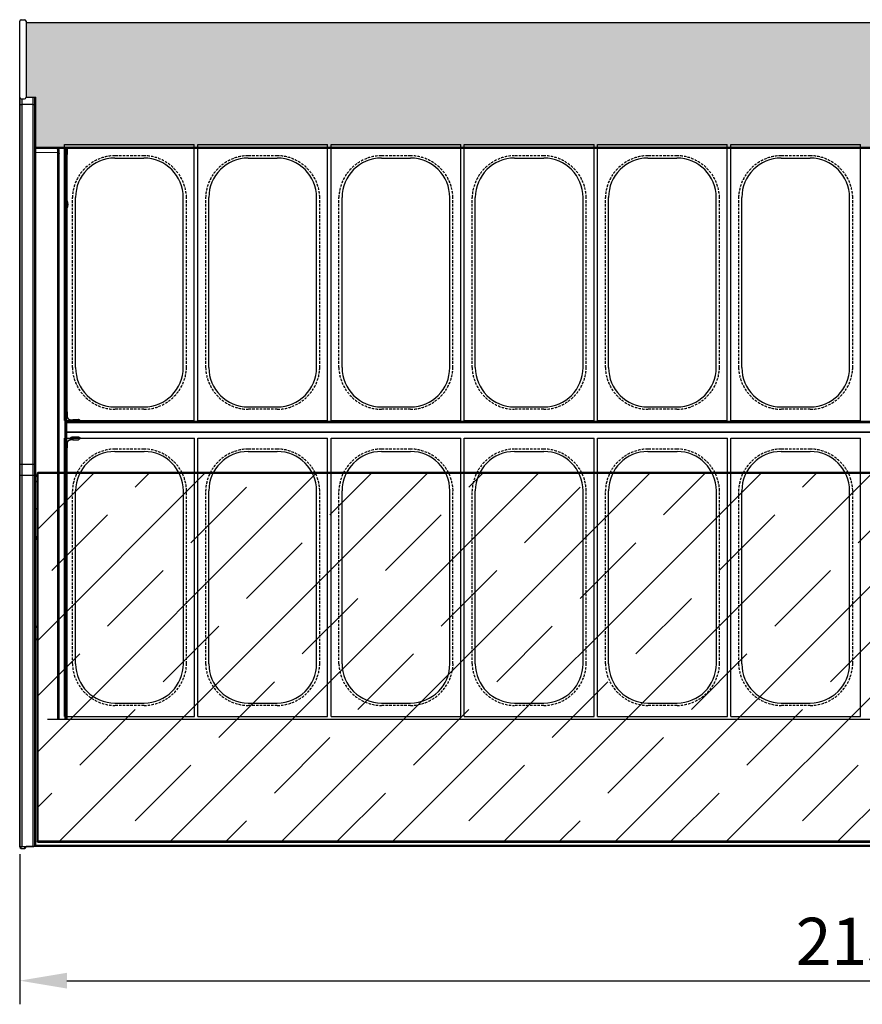
# Model space of a CAD drawing. Extents: x -14097 to 30563, y -26662 to 9051.
# Drawn here: x -9360 to -8288, y -24635 to -23383 of the extents above; entities that cross this region are included whole.
import ezdxf

# ---------------------------------------------------------------- set-up
doc = ezdxf.new("R2010")
doc.units = 0
doc.linetypes.add('CONTINUA', pattern=[0])
doc.linetypes.add('HIDDEN2', pattern=[4.7625, 3.175, -1.5875])
doc.layers.get('0').update_dxf_attribs({"linetype": 'CONTINUOUS'})
doc.layers.get('DEFPOINTS').update_dxf_attribs({"linetype": 'CONTINUOUS'})
for name, color, linetype in [('-PIANO', 1, 'CONTINUOUS'), ('-VASCHETTE_165', 3, 'CONTINUOUS'), ('20_SUPERFICI', 7, 'CONTINUOUS'), ('BANCO', 7, 'CONTINUA'), ('DISEGNO', 7, 'CONTINUOUS'), ('LINEE_SPESSE', 7, 'CONTINUOUS'), ('QUOTE', 4, 'CONTINUOUS'), ('VETRI', 5, 'CONTINUOUS')]:
    doc.layers.add(name, color=color, linetype=linetype)
doc.styles.get("Standard").update_dxf_attribs({"font": 'romand.shx', "width": 0.7})
doc.dimstyles.new('20', dxfattribs={"dimscale": 20, "dimtxt": 3, "dimasz": 3, "dimexe": 1.5, "dimexo": 0.5, "dimgap": 1, "dimtad": 1, "dimdec": 0, "dimdsep": 46, "dimtxsty": 'Standard', "dimcen": 2, "dimclrd": 256, "dimclre": 256, "dimclrt": 7, "dimadec": 0, "dimazin": 2, "dimtfac": 1, "dimtdec": 0, "dimtofl": 0, "dimtmove": 0, "dimatfit": 3, "dimfxl": 1.5, "dimtolj": 1, "dimarcsym": 0})

# ---------------------------------------------------------------- blocks, each defined once
blk = doc.blocks.new('VASCHETTA_165_SP')
at = {"layer": '-VASCHETTE_165'}
for p, q in [((117166.3, 8575), (117331.3, 8575)), ((117166.3, 8221.1), (117166.3, 8575)), ((117331.3, 8221.1), (117331.3, 8575)), ((117230.3, 8557.9), (117267.3, 8557.9)), ((117180.3, 8288.1), (117180.3, 8507.9)), ((117317.3, 8288.1), (117317.3, 8507.9)), ((117230.3, 8238.1), (117267.3, 8238.1)), ((117166.3, 8221.1), (117331.3, 8221.1))]:
    blk.add_line(p, q, dxfattribs=at)
at = {"layer": '-VASCHETTE_165', "linetype": 'HIDDEN2'}
for p, q in [((117267.3, 8561), (117230.3, 8561)), ((117176.3, 8288.1), (117176.3, 8508)), ((117321.3, 8288.1), (117321.3, 8508)), ((117267.3, 8235.1), (117230.3, 8235.1))]:
    blk.add_line(p, q, dxfattribs=at)
for centre, start, end in [((117231, 8506.2), 90.7571, 178.172), ((117266.6, 8506.2), 1.828, 89.2429), ((117231, 8289.8), 181.828, 269.2429), ((117266.6, 8289.8), 270.7571, 358.172)]:
    blk.add_arc(centre, 54.8, start, end, dxfattribs=at)
at = {"layer": '-VASCHETTE_165'}
for centre, start, end in [((117230.3, 8507.9), 90, 180), ((117267.3, 8507.9), 0, 90), ((117230.3, 8288.1), 180, 270), ((117267.3, 8288.1), 270, 0)]:
    blk.add_arc(centre, 50, start, end, dxfattribs=at)
blk = doc.blocks.new('SDFGHJKL')
at = {"layer": '-VASCHETTE_165'}
for p, q in [((8735, -108.1), (8900, -108.1)), ((8735, -458.6), (8735, -108.1)), ((8900, -458.6), (8900, -108.1)), ((8799, -125.2), (8836, -125.2)), ((8749, -391.5), (8749, -175.2)), ((8886, -391.5), (8886, -175.2)), ((8799, -441.5), (8836, -441.5)), ((8735, -458.6), (8900, -458.6))]:
    blk.add_line(p, q, dxfattribs=at)
at = {"layer": '-VASCHETTE_165', "linetype": 'HIDDEN2'}
for p, q in [((8836, -122.2), (8799, -122.2)), ((8745, -391.5), (8745, -175.2)), ((8890, -391.5), (8890, -175.2)), ((8836, -444.5), (8799, -444.5))]:
    blk.add_line(p, q, dxfattribs=at)
for centre, start, end in [((8799.7, -176.9), 90.7571, 178.172), ((8835.3, -176.9), 1.828, 89.2429), ((8799.7, -389.8), 181.828, 269.2429), ((8835.3, -389.8), 270.7571, 358.172)]:
    blk.add_arc(centre, 54.8, start, end, dxfattribs=at)
at = {"layer": '-VASCHETTE_165'}
for centre, start, end in [((8799, -175.2), 90, 180), ((8836, -175.2), 0, 90), ((8799, -391.5), 180, 270), ((8836, -391.5), 270, 0)]:
    blk.add_arc(centre, 50, start, end, dxfattribs=at)
blk = doc.blocks.new('SDFHJ')
at = {"color": 5, "linetype": 'Continuous'}
for p, q in [((5956.9, -1324.8), (5955.9, -1325.8)), ((5955.9, -1325.8), (5955.9, -1793.8)), ((5955.9, -1327.1), (5956.9, -1326.1)), ((5956.4, -1325.3), (5956.9, -1325.8)), ((8066.9, -1324.8), (5956.9, -1324.8)), ((5956.9, -1397), (6028.1, -1325.8)), ((5956.9, -1538.4), (6169.5, -1325.8)), ((5956.9, -1679.9), (6310.9, -1325.8)), ((5956.9, -1326.1), (5957.2, -1325.8)), ((5956.9, -1325.8), (5956.9, -1793.8)), ((8066.9, -1325.8), (5956.9, -1325.8)), ((5957.2, -1325.8), (5958.2, -1324.8)), ((5984.3, -1793.8), (6452.3, -1325.8)), ((6028.1, -1325.8), (6029.1, -1324.8)), ((6080.9, -1343.5), (6098.6, -1325.8)), ((6098.6, -1325.8), (6099.6, -1324.8)), ((6125.8, -1793.8), (6593.8, -1325.8)), ((6169.5, -1325.8), (6170.5, -1324.8)), ((6267.2, -1793.8), (6735.2, -1325.8)), ((6310.9, -1325.8), (6311.9, -1324.8)), ((6328.4, -1378.9), (6381.4, -1325.8)), ((6381.4, -1325.8), (6382.4, -1324.8)), ((6408.6, -1793.8), (6876.6, -1325.8)), ((6452.3, -1325.8), (6453.3, -1324.8)), ((6505.2, -1343.5), (6522.8, -1325.8)), ((6522.8, -1325.8), (6523.8, -1324.8)), ((6550, -1793.8), (7018, -1325.8)), ((6593.8, -1325.8), (6594.8, -1324.8)), ((6691.4, -1793.8), (7159.4, -1325.8)), ((6735.2, -1325.8), (6736.2, -1324.8)), ((6752.7, -1378.9), (6805.7, -1325.8)), ((6805.7, -1325.8), (6806.7, -1324.8)), ((6832.9, -1793.8), (7300.9, -1325.8)), ((6876.6, -1325.8), (6877.6, -1324.8)), ((6929.4, -1343.5), (6947.1, -1325.8)), ((6947.1, -1325.8), (6948.1, -1324.8)), ((6974.3, -1793.8), (7442.3, -1325.8)), ((7018, -1325.8), (7019, -1324.8)), ((7115.7, -1793.8), (7583.7, -1325.8)), ((7159.4, -1325.8), (7160.4, -1324.8)), ((7176.9, -1378.9), (7229.9, -1325.8)), ((7229.9, -1325.8), (7230.9, -1324.8)), ((7257.1, -1793.8), (7725.1, -1325.8)), ((7300.9, -1325.8), (7301.9, -1324.8)), ((7353.7, -1343.5), (7371.4, -1325.8)), ((7371.4, -1325.8), (7372.4, -1324.8)), ((7398.6, -1793.8), (7866.6, -1325.8)), ((7442.3, -1325.8), (7443.3, -1324.8)), ((7540, -1793.8), (8008, -1325.8)), ((7583.7, -1325.8), (7584.7, -1324.8)), ((7601.2, -1378.9), (7654.2, -1325.8)), ((7654.2, -1325.8), (7655.2, -1324.8)), ((7725.1, -1325.8), (7726.1, -1324.8)), ((7778, -1343.5), (7795.6, -1325.8)), ((7795.6, -1325.8), (7796.6, -1324.8)), ((7866.6, -1325.8), (7867.6, -1324.8)), ((8008, -1325.8), (8009, -1324.8)), ((8066.9, -1324.8), (8067.9, -1325.8)), ((8066.9, -1325.8), (8067.4, -1325.3)), ((8066.9, -1793.8), (8066.9, -1325.8)), ((8067.9, -1793.8), (8067.9, -1325.8)), ((8025.5, -1378.9), (8066.9, -1337.4)), ((8066.9, -1337.4), (8067.9, -1336.4)), ((6151.6, -1414.2), (6222.3, -1343.5)), ((6575.9, -1414.2), (6646.6, -1343.5)), ((7000.1, -1414.2), (7070.9, -1343.5)), ((7424.4, -1414.2), (7495.1, -1343.5)), ((7848.7, -1414.2), (7919.4, -1343.5)), ((5974.8, -1449.6), (6045.6, -1378.9)), ((6399.1, -1449.6), (6469.8, -1378.9)), ((6823.4, -1449.6), (6894.1, -1378.9)), ((7247.6, -1449.6), (7318.3, -1378.9)), ((7671.9, -1449.6), (7742.6, -1378.9)), ((5955.9, -1398), (5956.9, -1397)), ((6222.3, -1484.9), (6293, -1414.2)), ((6646.6, -1484.9), (6717.3, -1414.2)), ((7070.9, -1484.9), (7141.6, -1414.2)), ((7495.1, -1484.9), (7565.8, -1414.2)), ((7681.4, -1793.8), (8066.9, -1408.3)), ((7919.4, -1484.9), (7990.1, -1414.2)), ((8066.9, -1408.3), (8067.9, -1407.3)), ((6045.6, -1520.3), (6116.3, -1449.6)), ((6469.8, -1520.3), (6540.5, -1449.6)), ((6894.1, -1520.3), (6964.8, -1449.6)), ((7318.3, -1520.3), (7389.1, -1449.6)), ((7742.6, -1520.3), (7813.3, -1449.6)), ((6293, -1555.6), (6363.8, -1484.9)), ((6717.3, -1555.6), (6788, -1484.9)), ((7141.6, -1555.6), (7212.3, -1484.9)), ((7565.8, -1555.6), (7636.5, -1484.9)), ((7990.1, -1555.6), (8060.8, -1484.9)), ((6116.3, -1591), (6187, -1520.3)), ((6540.5, -1591), (6611.2, -1520.3)), ((6964.8, -1591), (7035.5, -1520.3)), ((7389.1, -1591), (7459.8, -1520.3)), ((7813.3, -1591), (7884, -1520.3)), ((5955.9, -1539.4), (5956.9, -1538.4)), ((7822.8, -1793.8), (8066.9, -1549.8)), ((8066.9, -1549.8), (8067.9, -1548.8)), ((5956.9, -1608.9), (6010.2, -1555.6)), ((6363.8, -1626.3), (6434.5, -1555.6)), ((6788, -1626.3), (6858.7, -1555.6)), ((7212.3, -1626.3), (7283, -1555.6)), ((7636.5, -1626.3), (7707.3, -1555.6)), ((6187, -1661.7), (6257.7, -1591)), ((6611.2, -1661.7), (6681.9, -1591)), ((7035.5, -1661.7), (7106.2, -1591)), ((7459.8, -1661.7), (7530.5, -1591)), ((7884, -1661.7), (7954.7, -1591)), ((5955.9, -1609.9), (5956.9, -1608.9)), ((6010.2, -1697.1), (6080.9, -1626.3)), ((6434.5, -1697.1), (6505.2, -1626.3)), ((6858.7, -1697.1), (6929.4, -1626.3)), ((7283, -1697.1), (7353.7, -1626.3)), ((7707.3, -1697.1), (7778, -1626.3)), ((8060.8, -1626.3), (8066.9, -1620.3)), ((8066.9, -1620.3), (8067.9, -1619.3)), ((6257.7, -1732.4), (6328.4, -1661.7)), ((6681.9, -1732.4), (6752.7, -1661.7)), ((7106.2, -1732.4), (7176.9, -1661.7)), ((7530.5, -1732.4), (7601.2, -1661.7)), ((7954.7, -1732.4), (8025.5, -1661.7)), ((5955.9, -1680.9), (5956.9, -1679.9)), ((6080.9, -1767.8), (6151.6, -1697.1)), ((6505.2, -1767.8), (6575.9, -1697.1)), ((6929.4, -1767.8), (7000.1, -1697.1)), ((7353.7, -1767.8), (7424.4, -1697.1)), ((7778, -1767.8), (7848.7, -1697.1)), ((7964.2, -1793.8), (8066.9, -1691.2)), ((8066.9, -1691.2), (8067.9, -1690.2)), ((5956.9, -1750.4), (5974.8, -1732.4)), ((6337.7, -1793.8), (6399.1, -1732.4)), ((6761.9, -1793.8), (6823.4, -1732.4)), ((7186.2, -1793.8), (7247.6, -1732.4)), ((7610.5, -1793.8), (7671.9, -1732.4)), ((5955.9, -1751.4), (5956.9, -1750.4)), ((8034.7, -1793.8), (8066.9, -1761.7)), ((8066.9, -1761.7), (8067.9, -1760.7)), ((6196.3, -1793.8), (6222.3, -1767.8)), ((6620.5, -1793.8), (6646.6, -1767.8)), ((7044.8, -1793.8), (7070.9, -1767.8)), ((7469.1, -1793.8), (7495.1, -1767.8)), ((7893.3, -1793.8), (7919.4, -1767.8)), ((5956.9, -1794.8), (5955.9, -1793.8)), ((5956.4, -1794.3), (5956.9, -1793.8)), ((5956.9, -1793.8), (8066.9, -1793.8)), ((5956.9, -1794.8), (8066.9, -1794.8)), ((5983.3, -1794.8), (5984.3, -1793.8)), ((6124.8, -1794.8), (6125.8, -1793.8)), ((6195.3, -1794.8), (6196.3, -1793.8)), ((6266.2, -1794.8), (6267.2, -1793.8)), ((6336.7, -1794.8), (6337.7, -1793.8)), ((6407.6, -1794.8), (6408.6, -1793.8)), ((6549, -1794.8), (6550, -1793.8)), ((6619.5, -1794.8), (6620.5, -1793.8)), ((6690.4, -1794.8), (6691.4, -1793.8)), ((6760.9, -1794.8), (6761.9, -1793.8)), ((6831.9, -1794.8), (6832.9, -1793.8)), ((6973.3, -1794.8), (6974.3, -1793.8)), ((7043.8, -1794.8), (7044.8, -1793.8)), ((7114.7, -1794.8), (7115.7, -1793.8)), ((7185.2, -1794.8), (7186.2, -1793.8)), ((7256.1, -1794.8), (7257.1, -1793.8)), ((7397.6, -1794.8), (7398.6, -1793.8)), ((7468.1, -1794.8), (7469.1, -1793.8)), ((7539, -1794.8), (7540, -1793.8)), ((7609.5, -1794.8), (7610.5, -1793.8)), ((7680.4, -1794.8), (7681.4, -1793.8)), ((7821.8, -1794.8), (7822.8, -1793.8)), ((7892.3, -1794.8), (7893.3, -1793.8)), ((7963.2, -1794.8), (7964.2, -1793.8)), ((8033.7, -1794.8), (8034.7, -1793.8)), ((8067.4, -1794.3), (8066.9, -1793.8)), ((8067.9, -1793.8), (8066.9, -1794.8))]:
    blk.add_line(p, q, dxfattribs=at)
at = {"layer": '20_SUPERFICI', "color": 5, "linetype": 'Continuous'}
for p, q in [((5956.9, -1793.8), (5956.9, -1325.8)), ((5956.9, -1325.8), (8066.9, -1325.8)), ((8066.9, -1325.8), (8066.9, -1793.8)), ((8066.9, -1793.8), (5956.9, -1793.8))]:
    blk.add_line(p, q, dxfattribs=at)
blk = doc.blocks.new('*D558')
at = {"layer": 'DEFPOINTS', "color": 0, "transparency": 16777216}
for p in [(-9359.7, -24433.9), (-7204.2, -24433.8), (-7204.2, -24604.7)]:
    blk.add_point(p, dxfattribs=at)
at = {"layer": 'QUOTE', "lineweight": -2, "transparency": 16777216}
for p, q in [((-9359.7, -24443.9), (-9359.7, -24634.7)), ((-7204.2, -24443.8), (-7204.2, -24634.7)), ((-9299.7, -24604.7), (-7264.2, -24604.7))]:
    blk.add_line(p, q, dxfattribs=at)
at = {"layer": 'QUOTE', "transparency": 16777216}
for points in [[(-9299.7, -24594.7), (-9299.7, -24614.7), (-9359.7, -24604.7)], [(-7264.2, -24594.7), (-7264.2, -24614.7), (-7204.2, -24604.7)]]:
    blk.add_solid(points, dxfattribs=at)
at = {"layer": 'QUOTE', "color": 7, "transparency": 16777216, "insert": (-8282, -24554.7), "char_height": 60, "attachment_point": 5}
blk.add_mtext('\\A1;2155', dxfattribs=at)

msp = doc.modelspace()

# ---------------------------------------------------------------- hatches: boundary and pattern name
at = {"layer": '-PIANO'}
h = msp.add_hatch(dxfattribs=at)
h.set_pattern_fill('AR-SAND', color=1, style=0)
h.set_pattern_definition([(37.5, (-15293.634, -23433.66), (-1.60003, 48.94132), [0, -38.608, 0, -43.18, 0, -41.275]), (7.5, (-15293.634, -23433.66), (44.95233, 71.6825), [0, -20.828, 0, -34.798, 0, -13.335]), (327.5, (-15324.876, -23433.66), (79.09924, 0.14372), [0, -12.7, 0, -45.72, 0, -59.69]), (317.5, (-15324.876, -23433.66), (76.35565, 22.29293), [0, -6.35, 0, -29.972, 0, -34.29])])
edge = h.paths.add_edge_path()
edge.add_line((-7224.2, -23546.8), (-7224.2, -23481.3))
edge.add_line((-7211.7, -23481.3), (-7224.2, -23481.3))
edge.add_line((-7211.7, -23384.9), (-7211.7, -23481.5))
edge.add_line((-7211.7, -23386.8), (-9351.7, -23386.8))
edge.add_line((-9351.7, -23384.9), (-9351.7, -23481.5))
edge.add_line((-9351.7, -23481.3), (-9339.2, -23481.3))
edge.add_line((-9339.2, -23546.8), (-9339.2, -23481.3))
edge.add_line((-7224.2, -23545.4), (-9339.2, -23545.4))

# ---------------------------------------------------------------- linework, layer by layer
at = {"layer": 'BANCO', "color": 7, "linetype": 'Continuous'}
for p, q in [((-9357.7, -23382.9), (-9353.7, -23382.9)), ((-9359.7, -24434.5), (-9359.7, -23384.9)), ((-9351.7, -23384.9), (-9351.7, -23481.5)), ((-7211.7, -23386.8), (-9351.7, -23386.8)), ((-9359.5, -24433.2), (-9359.5, -23482.5)), ((-9359, -24433.7), (-9359, -23483)), ((-9357.7, -23483.5), (-9353.7, -23483.5)), ((-9356.7, -24434), (-9356.7, -23483.5)), ((-9351.7, -23481.3), (-9339.2, -23481.3)), ((-9342.7, -24434), (-9342.7, -23481.3)), ((-9340.4, -24433.7), (-9340.4, -23481.3)), ((-9340, -24433.2), (-9340, -23481.3)), ((-9339.7, -23481.3), (-9339.7, -24431.5)), ((-9339.2, -23546.8), (-9339.2, -23481.3)), ((-9359.5, -23492.1), (-9359.7, -23492.3)), ((-9356.7, -23490.5), (-9342.7, -23490.5)), ((-9340, -23492.1), (-9339.7, -23492.3)), ((-9339.7, -23517.1), (-9339.2, -23517.1)), ((-9339.2, -23546.7), (-9339.7, -23546.6)), ((-7224.2, -23546.8), (-9339.2, -23546.8)), ((-9311.2, -23547.2), (-9312.7, -23547.1)), ((-9312.3, -23547.1), (-9312.5, -23547.1)), ((-9312.1, -23547.1), (-9312.3, -23547.1)), ((-9311.8, -23547.1), (-9312.1, -23547.1)), ((-9311.5, -23547.1), (-9311.8, -23547.1)), ((-9311.4, -23547.1), (-9311.5, -23547.1)), ((-9311.2, -23547.2), (-9311.2, -23547.2)), ((-9311.2, -23547.2), (-9311.2, -23547.2)), ((-9311.2, -23547.2), (-9311.2, -23547.2)), ((-9311.1, -23547.2), (-9311.2, -23547.2)), ((-9309.7, -24272.4), (-9309.7, -23548.6)), ((-9300.7, -23546.8), (-9300.7, -24272.4)), ((-9300.3, -23553.4), (-9300.7, -23553.4)), ((-9300.3, -23554), (-9300.3, -23553.4)), ((-9300.2, -23548.8), (-9300.2, -23546.8)), ((-9299.4, -23548.8), (-9300.2, -23548.8)), ((-9299.4, -23548.8), (-9299.4, -23554.2)), ((-9299.5, -23612.9), (-9299.5, -23612.8)), ((-9299.4, -23612.9), (-9299.5, -23612.9)), ((-9299.4, -23622.7), (-9299.4, -23612.9)), ((-9299.5, -23622.8), (-9299.5, -23622.7)), ((-9299.4, -23622.7), (-9299.5, -23622.7)), ((-9300.2, -23881.2), (-9300.2, -23893.3)), ((-9300.2, -23884.4), (-9299.4, -23884.4)), ((-9299.4, -23881.3), (-9299.4, -23886.7)), ((-9300.7, -23887.1), (-9300.5, -23887.1)), ((-9300.5, -23887.1), (-9300.5, -23914)), ((-9300.2, -23893.3), (-9300.2, -23922)), ((-9300.2, -23893.3), (-7263.2, -23893.3)), ((-9294.4, -23891.7), (-9292.2, -23891.7)), ((-9292.2, -23893.2), (-9292.2, -23891.7)), ((-9285, -23893.2), (-9292.2, -23893.2)), ((-9286.7, -23893.3), (-9286.7, -23893.2)), ((-9284.7, -23891.4), (-9284.7, -23893.3)), ((-9300.5, -23917.9), (-9300.7, -23917.9)), ((-9300.7, -23917.9), (-9300.7, -23917.9)), ((-9300.5, -23919.3), (-9300.7, -23919.3)), ((-9300.5, -23918.6), (-9300.5, -23917.2)), ((-9300.5, -23917.2), (-9300.2, -23917.2)), ((-9300.5, -23919.3), (-9300.5, -23918.6)), ((-9300.2, -23922), (-9299.4, -23922)), ((-9299.4, -23921.7), (-9299.4, -23921.9)), ((-9299.4, -23921.9), (-9299.4, -23927.3)), ((-9292.2, -23914.6), (-9295, -23914.6)), ((-9294.7, -23915.8), (-9292.2, -23915.8)), ((-9292.2, -23916.8), (-9294.4, -23916.8)), ((-9292.2, -23917), (-9294.4, -23917)), ((-9292.2, -23914), (-9292.2, -23917)), ((-9283.1, -23914.6), (-9285, -23914.6)), ((-9285, -23915.8), (-9283.3, -23915.8)), ((-9284.7, -23913.6), (-9284.7, -23914.6)), ((-9300.3, -23926.1), (-9300.7, -23926.1)), ((-9300.3, -23926.1), (-9300.3, -23927)), ((-9337.7, -23962), (-9339.7, -23962)), ((-9337.7, -24042), (-9339.7, -24042)), ((-9337.7, -24043), (-9339.7, -24043)), ((-9337.7, -24155.5), (-9339.7, -24155.5)), ((-9337.7, -24170.5), (-9339.7, -24170.5)), ((-9359.7, -24431.5), (-9359.5, -24431.7)), ((-9356.7, -24434), (-9342.7, -24434)), ((-9351.7, -24434), (-9351.7, -24434.5)), ((-9351.7, -24434), (-9351.7, -24434.3)), ((-7211.7, -24434.3), (-9351.7, -24434.3)), ((-9339.7, -24431.5), (-9340, -24431.8)), ((-9357.7, -24436.5), (-9353.7, -24436.5))]:
    msp.add_line(p, q, dxfattribs=at)
at = {"layer": 'BANCO', "color": 3, "linetype": 'Continuous'}
for p, q in [((-9339.2, -23512.1), (-9339.7, -23512.1)), ((-9339.7, -23522.1), (-9339.2, -23522.1)), ((-9339.7, -23529), (-9339.2, -23529)), ((-9339.7, -23533.3), (-9339.2, -23533.3)), ((-9339.7, -23543.6), (-9339.2, -23543.6)), ((-7224.2, -23545.4), (-9339.2, -23545.4)), ((-9311.2, -23547.2), (-9339.7, -23546.7)), ((-9311.2, -23552), (-9339.7, -23551.7)), ((-9311.2, -24272.4), (-9311.2, -23547.2)), ((-9309.7, -23552.8), (-9309.7, -23552.9)), ((-9302.1, -24272.4), (-9302.1, -23546.8)), ((-9300.3, -23553.4), (-9300.7, -23553.4)), ((-9300.7, -23554), (-9300.3, -23554)), ((-9299.2, -23547.3), (-9300.2, -23547.3)), ((-9299.8, -23554.1), (-9299.8, -23548.8)), ((-9299.4, -23612.9), (-9299.4, -23554.2)), ((-9299.4, -23881.3), (-9299.4, -23622.7)), ((-9300.2, -23883.5), (-9299.4, -23883.5)), ((-9300.2, -23886.2), (-9299.4, -23886.2)), ((-9300.2, -23894.9), (-7263.2, -23894.9)), ((-9285, -23891.7), (-9292.2, -23891.7)), ((-9300.7, -23897.1), (-9300.5, -23897.1)), ((-9300.2, -23906.8), (-7263.2, -23906.8)), ((-9300.2, -23907.2), (-7263.2, -23907.2)), ((-9300.5, -23914), (-9300.7, -23914)), ((-9300.5, -23917.9), (-9300.7, -23917.9)), ((-9300.2, -23917.2), (-9300.5, -23917.2)), ((-9300.2, -23918.6), (-9300.5, -23918.6)), ((-9300.2, -23920.5), (-9299.3, -23920.5)), ((-9299.8, -23927.1), (-9299.8, -23922)), ((-9294.7, -23915.9), (-9292.2, -23915.9)), ((-9294.4, -23917), (-9294.4, -23916.8)), ((-9292.2, -23914.9), (-9285, -23914.9)), ((-9292.2, -23917), (-9285, -23917)), ((-9285, -23915.9), (-9283.4, -23915.9)), ((-9300.3, -23926.2), (-9300.7, -23926.2)), ((-9300.7, -23927), (-9300.3, -23927)), ((-9299.4, -24272.4), (-9299.4, -23927.3)), ((-9359.7, -23949.6), (-9359.5, -23949.4)), ((-9356.7, -23948), (-9342.7, -23948)), ((-9339.7, -23949.6), (-9340, -23949.4)), ((-9359.7, -23961.8), (-9359, -23961.8)), ((-9359, -23961.8), (-9340.4, -23961.8)), ((-9339.7, -23961.8), (-9340.4, -23961.8)), ((-9337.7, -23963.8), (-9339.7, -23963.8)), ((-9337.7, -24040.2), (-9339.7, -24040.2)), ((-9337.7, -24044), (-9339.7, -24044)), ((-9337.7, -24154.5), (-9339.7, -24154.5)), ((-9337.7, -24171.5), (-9339.7, -24171.5)), ((-9357.7, -24436.5), (-9357.7, -24433.9)), ((-9357.7, -24434), (-9356.7, -24434)), ((-9353.7, -24434), (-9353.7, -24436.5)), ((-7223.5, -24432.9), (-9340, -24432.9))]:
    msp.add_line(p, q, dxfattribs=at)
at = {"layer": 'BANCO', "color": 4, "linetype": 'Continuous'}
for p, q in [((-9300.7, -23615.7), (-9300.2, -23615.7)), ((-9300.7, -23619.9), (-9300.2, -23619.9))]:
    msp.add_line(p, q, dxfattribs=at)
at = {"layer": 'BANCO', "color": 7, "linetype": 'Continuous'}
for points in [[(-9359.5, -23491.1), (-9359.5, -23491.1), (-9359.5, -23491), (-9359.5, -23491), (-9359.5, -23491), (-9359.4, -23490.9), (-9359.4, -23490.9), (-9359.4, -23490.9), (-9359.3, -23490.8), (-9359.3, -23490.8), (-9359.2, -23490.8), (-9359.2, -23490.8), (-9359.2, -23490.8), (-9359.1, -23490.8), (-9359, -23490.7)], [(-9359, -23490.7), (-9358.7, -23490.7), (-9358.3, -23490.6), (-9357.9, -23490.6), (-9357.5, -23490.6), (-9357.1, -23490.5), (-9356.7, -23490.5)], [(-9342.7, -23490.5), (-9342.4, -23490.5), (-9342, -23490.6), (-9341.6, -23490.6), (-9341.2, -23490.6), (-9340.8, -23490.7), (-9340.4, -23490.7)], [(-9340.4, -23490.7), (-9340.4, -23490.8), (-9340.3, -23490.8), (-9340.3, -23490.8), (-9340.2, -23490.8), (-9340.2, -23490.8), (-9340.2, -23490.8), (-9340.1, -23490.9), (-9340.1, -23490.9), (-9340.1, -23490.9), (-9340, -23491), (-9340, -23491), (-9340, -23491), (-9340, -23491.1), (-9340, -23491.1)], [(-9312.5, -23547.1), (-9312.6, -23547.1), (-9328.5, -23546.8)], [(-9311.2, -23547.2), (-9311.3, -23547.2), (-9311.4, -23547.1)], [(-9311.2, -23547.2), (-9311.2, -23547.2), (-9311.2, -23547.2)], [(-9309.7, -23548.6), (-9309.7, -23548.5), (-9309.8, -23548.4), (-9309.8, -23548.3), (-9309.8, -23548.2), (-9309.8, -23548.1), (-9309.9, -23548), (-9309.9, -23548), (-9310, -23547.9), (-9310, -23547.8), (-9310.1, -23547.7), (-9310.1, -23547.6), (-9310.2, -23547.6), (-9310.3, -23547.5), (-9310.4, -23547.4), (-9310.4, -23547.4), (-9310.5, -23547.3), (-9310.6, -23547.3), (-9310.7, -23547.2), (-9310.8, -23547.2), (-9310.9, -23547.2), (-9311, -23547.2), (-9311.1, -23547.2)], [(-9300.7, -23554.2), (-9300.6, -23554.2), (-9300.6, -23554.2), (-9300.5, -23554.2), (-9300.4, -23554.2), (-9300.3, -23554.2), (-9300.2, -23554.2), (-9300.1, -23554.2), (-9300, -23554.2), (-9299.9, -23554.2), (-9299.8, -23554.2), (-9299.7, -23554.2), (-9299.6, -23554.2), (-9299.5, -23554.2), (-9299.4, -23554.2)], [(-9300.3, -23554), (-9300.3, -23554), (-9300.3, -23554), (-9300.3, -23554), (-9300.3, -23554), (-9300.3, -23554), (-9300.3, -23554), (-9300.3, -23554), (-9300.3, -23554), (-9300.2, -23554.1), (-9300.2, -23554.1), (-9300.2, -23554.1), (-9300.1, -23554.1), (-9300.1, -23554.1), (-9300.1, -23554.1), (-9300, -23554.1), (-9300, -23554.1), (-9300, -23554.1), (-9299.9, -23554.1), (-9299.9, -23554.1), (-9299.8, -23554.1), (-9299.8, -23554.1), (-9299.7, -23554.1), (-9299.7, -23554.1), (-9299.6, -23554.1), (-9299.6, -23554.1), (-9299.5, -23554.1), (-9299.5, -23554.1), (-9299.4, -23554.1)], [(-9299.4, -23548.7), (-9299.4, -23548.5), (-9299.4, -23548.2), (-9299.4, -23548), (-9299.4, -23547.8), (-9299.3, -23547.6), (-9299.3, -23547.4), (-9299.2, -23547.2), (-9299.1, -23547), (-9299.1, -23546.8)], [(-9299, -23546.8), (-9299.1, -23546.9), (-9299.1, -23547.1), (-9299.2, -23547.3), (-9299.3, -23547.5), (-9299.3, -23547.7), (-9299.4, -23547.9), (-9299.4, -23548.2), (-9299.4, -23548.4), (-9299.4, -23548.6), (-9299.4, -23548.8)], [(-9300.7, -23881.2), (-9300.6, -23881.2), (-9300.6, -23881.2), (-9300.5, -23881.2), (-9300.4, -23881.2), (-9300.3, -23881.2), (-9300.2, -23881.2), (-9300.1, -23881.2), (-9300, -23881.2), (-9299.9, -23881.2), (-9299.8, -23881.3), (-9299.7, -23881.3), (-9299.6, -23881.3), (-9299.5, -23881.3), (-9299.4, -23881.3)], [(-9299.4, -23886.7), (-9299.4, -23886.9), (-9299.4, -23887.1), (-9299.4, -23887.3), (-9299.4, -23887.6), (-9299.3, -23887.8), (-9299.3, -23888), (-9299.2, -23888.2), (-9299.1, -23888.4), (-9299.1, -23888.6), (-9299, -23888.8), (-9298.9, -23889), (-9298.8, -23889.2), (-9298.7, -23889.4), (-9298.5, -23889.5), (-9298.4, -23889.7), (-9298.3, -23889.9), (-9298.1, -23890), (-9298, -23890.2), (-9297.8, -23890.3), (-9297.7, -23890.5), (-9297.5, -23890.6), (-9297.3, -23890.8), (-9297.1, -23890.9), (-9296.9, -23891), (-9296.8, -23891.1), (-9296.6, -23891.2), (-9296.4, -23891.3), (-9296.2, -23891.4), (-9295.9, -23891.4), (-9295.7, -23891.5), (-9295.5, -23891.5), (-9295.3, -23891.6), (-9295.1, -23891.6), (-9294.9, -23891.6), (-9294.7, -23891.6), (-9294.4, -23891.7)], [(-9300.2, -23920), (-9300.3, -23920), (-9300.4, -23920), (-9300.5, -23919.9), (-9300.6, -23919.9), (-9300.7, -23919.8), (-9300.7, -23919.8)], [(-9300.5, -23917.2), (-9300.5, -23917.2), (-9300.5, -23917.2)], [(-9300.2, -23919), (-9300.3, -23918.9), (-9300.3, -23918.9), (-9300.3, -23918.8), (-9300.4, -23918.7), (-9300.4, -23918.7), (-9300.4, -23918.6), (-9300.5, -23918.6), (-9300.5, -23918.6), (-9300.5, -23918.6)], [(-9300.2, -23919.8), (-9300.3, -23919.7), (-9300.3, -23919.7), (-9300.4, -23919.6), (-9300.4, -23919.6), (-9300.5, -23919.5), (-9300.5, -23919.5), (-9300.5, -23919.4), (-9300.5, -23919.4), (-9300.5, -23919.3), (-9300.5, -23919.3)], [(-9300.2, -23919.5), (-9300.3, -23919.4), (-9300.3, -23919.4), (-9300.4, -23919.3), (-9300.4, -23919.3), (-9300.5, -23919.3), (-9300.5, -23919.3), (-9300.5, -23919.3)], [(-9299.4, -23921.7), (-9299.4, -23921.5), (-9299.4, -23921.3), (-9299.4, -23921.1), (-9299.4, -23920.9), (-9299.3, -23920.6), (-9299.3, -23920.4), (-9299.2, -23920.2), (-9299.1, -23920), (-9299.1, -23919.8), (-9299, -23919.6), (-9298.9, -23919.4), (-9298.8, -23919.2), (-9298.7, -23919.1), (-9298.5, -23918.9), (-9298.4, -23918.7), (-9298.3, -23918.5), (-9298.1, -23918.4), (-9298, -23918.2), (-9297.8, -23918.1), (-9297.7, -23917.9), (-9297.5, -23917.8), (-9297.3, -23917.7), (-9297.1, -23917.6), (-9296.9, -23917.4), (-9296.8, -23917.3), (-9296.6, -23917.3), (-9296.4, -23917.2), (-9296.2, -23917.1), (-9295.9, -23917), (-9295.7, -23917), (-9295.5, -23916.9), (-9295.3, -23916.9), (-9295.1, -23916.8), (-9294.9, -23916.8), (-9294.7, -23916.8), (-9294.4, -23916.8)], [(-9294.4, -23917), (-9294.7, -23917), (-9294.9, -23917), (-9295.1, -23917), (-9295.3, -23917), (-9295.5, -23917.1), (-9295.7, -23917.1), (-9295.9, -23917.2), (-9296.2, -23917.3), (-9296.4, -23917.3), (-9296.6, -23917.4), (-9296.8, -23917.5), (-9296.9, -23917.6), (-9297.1, -23917.7), (-9297.3, -23917.8), (-9297.5, -23918), (-9297.7, -23918.1), (-9297.8, -23918.2), (-9298, -23918.4), (-9298.1, -23918.5), (-9298.3, -23918.7), (-9298.4, -23918.9), (-9298.5, -23919.1), (-9298.7, -23919.2), (-9298.8, -23919.4), (-9298.9, -23919.6), (-9299, -23919.8), (-9299.1, -23920), (-9299.1, -23920.2), (-9299.2, -23920.4), (-9299.3, -23920.6), (-9299.3, -23920.8), (-9299.4, -23921), (-9299.4, -23921.2), (-9299.4, -23921.4), (-9299.4, -23921.7)], [(-9291.6, -23913.6), (-9291.7, -23913.6), (-9291.8, -23913.6), (-9291.8, -23913.7), (-9291.9, -23913.7), (-9292, -23913.7), (-9292, -23913.8), (-9292.1, -23913.8), (-9292.1, -23913.8), (-9292.2, -23913.9), (-9292.2, -23913.9), (-9292.2, -23913.9), (-9292.2, -23914), (-9292.2, -23914)], [(-9285.7, -23913.6), (-9285.6, -23913.6), (-9285.5, -23913.6), (-9285.4, -23913.7), (-9285.4, -23913.7), (-9285.3, -23913.7), (-9285.2, -23913.8), (-9285.2, -23913.8), (-9285.1, -23913.8), (-9285.1, -23913.9), (-9285.1, -23913.9), (-9285.1, -23913.9), (-9285, -23914), (-9285, -23914)], [(-9300.7, -23927.2), (-9300.6, -23927.2), (-9300.6, -23927.2), (-9300.5, -23927.2), (-9300.4, -23927.2), (-9300.3, -23927.2), (-9300.2, -23927.2), (-9300.1, -23927.3), (-9300, -23927.3), (-9299.9, -23927.3), (-9299.8, -23927.3), (-9299.7, -23927.3), (-9299.6, -23927.3), (-9299.5, -23927.3), (-9299.4, -23927.3)], [(-9300.3, -23927), (-9300.3, -23927), (-9300.3, -23927), (-9300.3, -23927), (-9300.3, -23927), (-9300.3, -23927), (-9300.3, -23927), (-9300.3, -23927), (-9300.3, -23927), (-9300.2, -23927), (-9300.2, -23927), (-9300.2, -23927), (-9300.1, -23927.1), (-9300.1, -23927.1), (-9300.1, -23927.1), (-9300, -23927.1), (-9300, -23927.1), (-9300, -23927.1), (-9299.9, -23927.1), (-9299.9, -23927.1), (-9299.8, -23927.1), (-9299.8, -23927.1), (-9299.7, -23927.1), (-9299.7, -23927.1), (-9299.6, -23927.1), (-9299.6, -23927.1), (-9299.5, -23927.1), (-9299.5, -23927.1), (-9299.4, -23927.1)]]:
    msp.add_lwpolyline(points, dxfattribs=at)
at = {"layer": 'BANCO', "color": 3, "linetype": 'Continuous'}
for points in [[(-9311.2, -23552), (-9311.1, -23552), (-9311, -23552), (-9310.9, -23552), (-9310.8, -23552), (-9310.7, -23552.1), (-9310.6, -23552.1), (-9310.6, -23552.1), (-9310.5, -23552.1), (-9310.4, -23552.2), (-9310.3, -23552.2), (-9310.2, -23552.2), (-9310.2, -23552.3), (-9310.1, -23552.3), (-9310, -23552.4), (-9310, -23552.4), (-9309.9, -23552.5), (-9309.9, -23552.5), (-9309.9, -23552.6), (-9309.8, -23552.6), (-9309.8, -23552.7), (-9309.8, -23552.7), (-9309.8, -23552.8), (-9309.7, -23552.8)], [(-9359.5, -23948.5), (-9359.5, -23948.4), (-9359.5, -23948.4), (-9359.5, -23948.4), (-9359.5, -23948.3), (-9359.4, -23948.3), (-9359.4, -23948.3), (-9359.4, -23948.3), (-9359.3, -23948.2), (-9359.3, -23948.2), (-9359.2, -23948.2), (-9359.2, -23948.2), (-9359.2, -23948.2), (-9359.1, -23948.2), (-9359, -23948.2)], [(-9359, -23948.2), (-9358.7, -23948.1), (-9358.3, -23948.1), (-9357.9, -23948), (-9357.5, -23948), (-9357.1, -23948), (-9356.7, -23948)], [(-9342.7, -23948), (-9342.4, -23948), (-9342, -23948), (-9341.6, -23948), (-9341.2, -23948.1), (-9340.8, -23948.1), (-9340.4, -23948.2)], [(-9340.4, -23948.2), (-9340.4, -23948.2), (-9340.3, -23948.2), (-9340.3, -23948.2), (-9340.2, -23948.2), (-9340.2, -23948.2), (-9340.2, -23948.2), (-9340.1, -23948.3), (-9340.1, -23948.3), (-9340.1, -23948.3), (-9340, -23948.3), (-9340, -23948.4), (-9340, -23948.4), (-9340, -23948.4), (-9340, -23948.5)], [(-9359.7, -24433.7), (-9359.7, -24433.7), (-9359.7, -24433.7), (-9359.7, -24433.7), (-9359.6, -24433.8), (-9359.6, -24433.8), (-9359.5, -24433.8), (-9359.4, -24433.8), (-9359.4, -24433.9), (-9359.3, -24433.9), (-9359.2, -24433.9), (-9359, -24433.9), (-9358.9, -24433.9)], [(-9358.9, -24433.9), (-9358.8, -24434), (-9358.7, -24434), (-9358.5, -24434), (-9358.4, -24434), (-9358.2, -24434), (-9358.1, -24434), (-9357.9, -24434), (-9357.7, -24434)]]:
    msp.add_lwpolyline(points, dxfattribs=at)
at = {"layer": 'BANCO', "color": 7, "linetype": 'Continuous'}
for centre, radius, start, end in [((-9357.7, -23384.9), 2, 90, 180), ((-9357.7, -23384.9), 2, 90, 180), ((-9353.7, -23384.9), 2, 0, 90), ((-9353.7, -23384.9), 2, 0, 90), ((-9357.7, -23481.5), 2, 180, 270), ((-9353.7, -23481.5), 2, 270, 0), ((-9311.2, -23548.7), 1.48, 360, 89), ((-9307.5, -23617.8), 9.46, 328.8114, 31.1886), ((-9299.9, -23887.1), 1.8, 99.5977, 114.3076), ((-9299.9, -23887.1), 0.6, 120.0124, 180), ((-9299.9, -23914), 1.8, 245.6924, 260.4023), ((-9299.9, -23914), 0.6, 180, 239.9876), ((-9336.7, -23967.5), 3, 180, 250.5179), ((-9336.7, -24007.2), 3, 109.4821, 180), ((-9357.7, -24434.5), 2, 180, 270), ((-9359, -24433.2), 0.5, 180, 264.9404), ((-9356.2, -24420.7), 13.4, 257.5387, 267.4931), ((-9353.7, -24434.5), 2, 270, 0), ((-9343.3, -24420.7), 13.4, 272.5069, 282.4962), ((-9340.5, -24433.2), 0.5, 276.9833, 0)]:
    msp.add_arc(centre, radius, start, end, dxfattribs=at)
at = {"layer": 'DISEGNO'}
msp.add_line((-9324.5, -24272.4), (-7252.3, -24272.4), dxfattribs=at)
at = {"layer": 'LINEE_SPESSE', "color": 7, "linetype": 'Continuous'}
for p, q in [((-9300.2, -23615.8), (-9300.7, -23615.8)), ((-9300.2, -23619.8), (-9300.7, -23619.8)), ((-9300.2, -23622.8), (-9300.2, -23612.8)), ((-9299.5, -23612.8), (-9300.2, -23612.8)), ((-9299.5, -23622.8), (-9300.2, -23622.8)), ((-9300.5, -23893.4), (-9300.2, -23893.4)), ((-9284.5, -23891.4), (-9285, -23891.4)), ((-9300.5, -23903.4), (-9300.2, -23903.4)), ((-9284.5, -23913.6), (-9293.5, -23913.6)), ((-9293.5, -23916.4), (-9292.2, -23916.4)), ((-9293.5, -23916.6), (-9292.2, -23916.6)), ((-9285, -23916.4), (-9284.5, -23916.4)), ((-9285, -23916.6), (-9284.5, -23916.6))]:
    msp.add_line(p, q, dxfattribs=at)
at = {"layer": 'LINEE_SPESSE', "color": 3, "linetype": 'Continuous'}
for p, q in [((-9293.5, -23916.4), (-9293.5, -23916.6)), ((-9284.5, -23916.4), (-9284.5, -23916.6))]:
    msp.add_line(p, q, dxfattribs=at)
at = {"layer": 'LINEE_SPESSE', "color": 7, "linetype": 'Continuous'}
for points in [[(-9295, -23915.1), (-9295, -23914.9), (-9295, -23914.8), (-9295, -23914.6), (-9294.9, -23914.5), (-9294.9, -23914.4), (-9294.8, -23914.3), (-9294.7, -23914.1), (-9294.6, -23914), (-9294.5, -23913.9), (-9294.4, -23913.8), (-9294.3, -23913.8), (-9294.1, -23913.7), (-9294, -23913.7), (-9293.8, -23913.6), (-9293.7, -23913.6), (-9293.5, -23913.6)], [(-9293.5, -23916.4), (-9293.7, -23916.4), (-9293.8, -23916.4), (-9294, -23916.3), (-9294.1, -23916.3), (-9294.3, -23916.2), (-9294.4, -23916.1), (-9294.5, -23916.1), (-9294.6, -23916), (-9294.7, -23915.9), (-9294.8, -23915.7), (-9294.9, -23915.6), (-9294.9, -23915.5), (-9295, -23915.3), (-9295, -23915.2), (-9295, -23915.1)], [(-9293.5, -23916.6), (-9293.7, -23916.5), (-9293.8, -23916.5), (-9294, -23916.5), (-9294.1, -23916.4), (-9294.3, -23916.4), (-9294.4, -23916.3), (-9294.5, -23916.2), (-9294.6, -23916.1), (-9294.7, -23916), (-9294.8, -23915.9), (-9294.9, -23915.8), (-9294.9, -23915.6), (-9295, -23915.5), (-9295, -23915.4), (-9295, -23915.2), (-9295, -23915.1)], [(-9284.5, -23913.6), (-9284.4, -23913.6), (-9284.3, -23913.6), (-9284.1, -23913.7), (-9284, -23913.7), (-9283.8, -23913.8), (-9283.7, -23913.8), (-9283.6, -23913.9), (-9283.5, -23914), (-9283.4, -23914.1), (-9283.3, -23914.3), (-9283.2, -23914.4), (-9283.2, -23914.5), (-9283.1, -23914.6), (-9283.1, -23914.8), (-9283.1, -23914.9), (-9283, -23915.1)], [(-9283, -23915.1), (-9283.1, -23915.2), (-9283.1, -23915.4), (-9283.1, -23915.5), (-9283.2, -23915.6), (-9283.2, -23915.8), (-9283.3, -23915.9), (-9283.4, -23916), (-9283.5, -23916.1), (-9283.6, -23916.2), (-9283.7, -23916.3), (-9283.8, -23916.4), (-9284, -23916.4), (-9284.1, -23916.5), (-9284.3, -23916.5), (-9284.4, -23916.5), (-9284.5, -23916.6)], [(-9283.1, -23915.2), (-9283.1, -23915.3), (-9283.2, -23915.5), (-9283.2, -23915.6), (-9283.3, -23915.7), (-9283.4, -23915.9), (-9283.5, -23916), (-9283.6, -23916.1), (-9283.7, -23916.1), (-9283.8, -23916.2), (-9284, -23916.3), (-9284.1, -23916.3), (-9284.3, -23916.4), (-9284.4, -23916.4), (-9284.5, -23916.4)]]:
    msp.add_lwpolyline(points, dxfattribs=at)
for centre, start, end in [((-9293.5, -23892.9), 123.75, 195.6108), ((-9284.5, -23892.9), 344.3892, 90)]:
    msp.add_arc(centre, 1.5, start, end, dxfattribs=at)

# ---------------------------------------------------------------- block references
at = {"layer": '-VASCHETTE_165'}
for p in [(-126468.9, -32489.8), (-126299.5, -32489.8), (-126130, -32489.8), (-125960.6, -32489.8), (-125791.1, -32489.8), (-125621.7, -32489.8)]:
    msp.add_blockref('VASCHETTA_165_SP', p, dxfattribs=at)
at = {"layer": 'DISEGNO'}
for p in [(-18037.7, -23433.7), (-17868.2, -23433.7), (-17698.8, -23433.7), (-17529.3, -23433.7), (-17359.9, -23433.7), (-17190.4, -23433.7)]:
    msp.add_blockref('SDFGHJKL', p, dxfattribs=at)
at = {"layer": 'VETRI'}
msp.add_blockref('SDFHJ', (-15293.6, -22633.7), dxfattribs=at)

# ---------------------------------------------------------------- dimensions: what is measured, and where the dimension line sits
at = {"layer": 'QUOTE'}
dim = msp.add_linear_dim(base=(-7204.2455, -24604.7326), p1=(-9359.7416, -24433.874), p2=(-7204.2455, -24433.7868), dimstyle='20', dxfattribs=at)
dim.commit()
dim.dimension.update_dxf_attribs({"geometry": '*D558', "text_midpoint": (-8281.9935, -24554.7326)})

doc.saveas('drawing.dxf')
